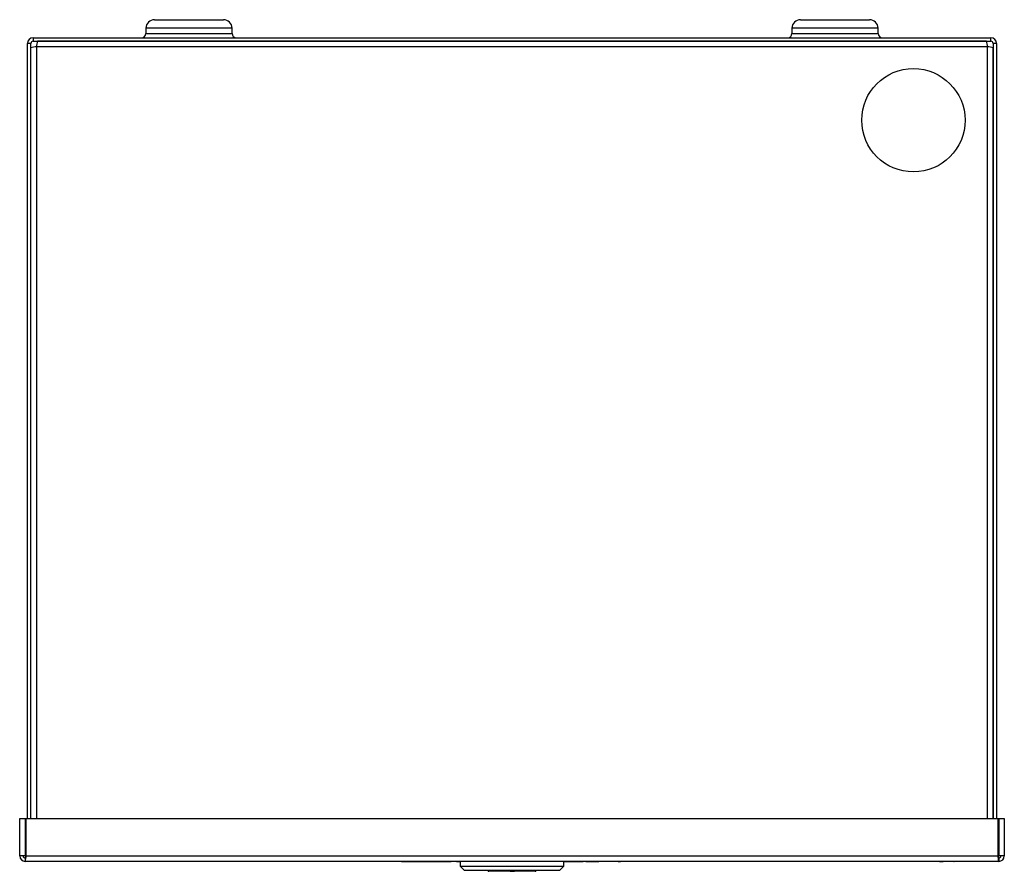
# Model space of a CAD drawing. Units: millimetres. Extents: x 6160 to 6775, y 4685 to 5401.
# Drawn here: x 6160 to 6388, y 4685 to 4883 of the extents above; entities that cross this region are included whole.
import ezdxf

# ---------------------------------------------------------------- set-up
doc = ezdxf.new("R2010")
doc.units = ezdxf.units.MM

msp = doc.modelspace()

# ---------------------------------------------------------------- linework, layer by layer
at = {"color": 7, "linetype": 'Continuous', "lineweight": 25}
for p, q in [((6191.02, 4882.92), (6207.02, 4882.92)), ((6341.02, 4882.92), (6357.02, 4882.92)), ((6189.02, 4880.92), (6189.02, 4879.72)), ((6209.02, 4879.72), (6209.02, 4880.92)), ((6339.02, 4880.92), (6339.02, 4879.72)), ((6359.02, 4879.72), (6359.02, 4880.92)), ((6162.82, 4878.72), (6162.82, 4877.92)), ((6162.82, 4878.72), (6385.22, 4878.72)), ((6385.22, 4877.92), (6385.22, 4878.72)), ((6162.32, 4877.42), (6161.52, 4877.42)), ((6161.52, 4697.42), (6161.52, 4877.42)), ((6162.32, 4697.42), (6162.32, 4877.42)), ((6162.32, 4697.42), (6162.32, 4876.42)), ((6162.82, 4877.92), (6385.22, 4877.92)), ((6384.42, 4876.62), (6163.62, 4876.62)), ((6384.21, 4877.92), (6163.83, 4877.92)), ((6386.52, 4877.42), (6385.72, 4877.42)), ((6385.72, 4877.42), (6385.72, 4697.42)), ((6385.72, 4697.42), (6385.72, 4876.42)), ((6386.52, 4877.42), (6386.52, 4697.42)), ((6159.72, 4688.72), (6159.72, 4697.42)), ((6159.72, 4697.42), (6161.02, 4697.42)), ((6161.02, 4697.42), (6161.02, 4688.72)), ((6161.02, 4697.42), (6161.23, 4697.42)), ((6161.23, 4697.42), (6386.81, 4697.42)), ((6161.23, 4688.72), (6161.23, 4697.42)), ((6386.81, 4697.42), (6386.81, 4688.72)), ((6386.81, 4697.42), (6387.02, 4697.42)), ((6387.02, 4697.42), (6387.02, 4688.72)), ((6387.02, 4697.42), (6388.32, 4697.42)), ((6388.32, 4697.42), (6388.32, 4688.72)), ((6159.87, 4688.72), (6159.72, 4688.72)), ((6161.02, 4688.72), (6159.87, 4688.72)), ((6161.23, 4688.72), (6161.02, 4688.72)), ((6161.23, 4688.72), (6386.81, 4688.72)), ((6387.02, 4688.72), (6386.81, 4688.72)), ((6388.17, 4688.72), (6387.02, 4688.72)), ((6388.17, 4688.72), (6388.32, 4688.72)), ((6161.02, 4688.22), (6161.02, 4687.42)), ((6387.02, 4687.42), (6161.02, 4687.42)), ((6248.36, 4687.32), (6248.36, 4687.42)), ((6250.63, 4687.32), (6248.36, 4687.32)), ((6249.16, 4687.32), (6249.16, 4687.3)), ((6250.63, 4687.32), (6250.63, 4687.42)), ((6251.87, 4687.32), (6250.63, 4687.32)), ((6251.87, 4687.32), (6251.87, 4687.42)), ((6254.21, 4687.32), (6251.87, 4687.32)), ((6254.21, 4687.32), (6254.21, 4687.42)), ((6255.22, 4687.32), (6254.21, 4687.32)), ((6255.23, 4687.32), (6255.23, 4687.42)), ((6256.41, 4687.32), (6255.23, 4687.32)), ((6256.41, 4687.32), (6256.41, 4687.42)), ((6256.45, 4687.32), (6256.41, 4687.32)), ((6256.45, 4687.32), (6256.45, 4687.42)), ((6256.81, 4687.32), (6256.52, 4687.32)), ((6256.81, 4687.32), (6256.81, 4687.42)), ((6257.59, 4687.32), (6256.81, 4687.32)), ((6256.9, 4687.32), (6256.86, 4687.32)), ((6257.59, 4687.32), (6257.59, 4687.42)), ((6258.34, 4687.32), (6257.59, 4687.32)), ((6258.34, 4687.32), (6258.34, 4687.42)), ((6258.58, 4687.32), (6258.34, 4687.32)), ((6258.65, 4687.32), (6258.65, 4687.42)), ((6258.7, 4687.32), (6258.65, 4687.32)), ((6258.7, 4687.32), (6258.7, 4687.42)), ((6259.87, 4687.32), (6258.7, 4687.32)), ((6259.87, 4687.32), (6259.87, 4687.42)), ((6260.49, 4687.32), (6260.49, 4687.42)), ((6261.1, 4687.32), (6261.1, 4687.42)), ((6262.02, 4687.32), (6261.1, 4687.32)), ((6262.02, 4687.42), (6262.02, 4686.32)), ((6262.02, 4686.32), (6263.02, 4685.32)), ((6262.02, 4686.32), (6286.02, 4686.32)), ((6285.02, 4685.32), (6286.02, 4686.32)), ((6286.02, 4686.32), (6286.02, 4687.42)), ((6290.56, 4687.32), (6286.02, 4687.32)), ((6290.56, 4687.32), (6290.56, 4687.42)), ((6291.14, 4687.32), (6291.14, 4687.42)), ((6291.68, 4687.32), (6291.14, 4687.32)), ((6291.69, 4687.32), (6291.69, 4687.42)), ((6292.87, 4687.32), (6291.69, 4687.32)), ((6292.87, 4687.32), (6292.87, 4687.42)), ((6294.19, 4687.32), (6292.87, 4687.32)), ((6294.19, 4687.32), (6294.19, 4687.42)), ((6294.94, 4687.32), (6294.94, 4687.42)), ((6296.91, 4687.32), (6296.91, 4687.42)), ((6298.65, 4687.32), (6298.65, 4687.42)), ((6299.24, 4687.32), (6298.65, 4687.32)), ((6298.88, 4687.3), (6298.88, 4687.32)), ((6299.24, 4687.32), (6299.24, 4687.42)), ((6299.26, 4687.32), (6299.26, 4687.42)), ((6348.29, 4687.39), (6348.29, 4687.42)), ((6348.29, 4687.39), (6348.29, 4687.42)), ((6348.29, 4687.42), (6348.29, 4687.42)), ((6348.29, 4687.39), (6348.29, 4687.39)), ((6348.45, 4687.39), (6348.29, 4687.39)), ((6348.62, 4687.39), (6348.62, 4687.42)), ((6350.61, 4687.39), (6350.61, 4687.42)), ((6370.24, 4687.39), (6350.61, 4687.39)), ((6354.04, 4687.39), (6354.04, 4687.39)), ((6355.59, 4687.39), (6355.59, 4687.39)), ((6356.68, 4687.39), (6356.68, 4687.39)), ((6357.03, 4687.39), (6357.03, 4687.39)), ((6357.09, 4687.39), (6357.09, 4687.39)), ((6358.64, 4687.39), (6358.64, 4687.39)), ((6358.77, 4687.39), (6358.77, 4687.39)), ((6358.9, 4687.39), (6358.9, 4687.39)), ((6360.16, 4687.39), (6360.16, 4687.39)), ((6360.21, 4687.39), (6360.21, 4687.39)), ((6360.49, 4687.39), (6360.49, 4687.39)), ((6361.04, 4687.39), (6361.04, 4687.39)), ((6361.55, 4687.39), (6361.55, 4687.39)), ((6362.58, 4687.39), (6362.58, 4687.39)), ((6362.75, 4687.39), (6362.75, 4687.39)), ((6362.79, 4687.39), (6362.79, 4687.39)), ((6365.43, 4687.39), (6365.43, 4687.39)), ((6365.83, 4687.39), (6365.83, 4687.39)), ((6367.09, 4687.39), (6367.09, 4687.39)), ((6367.14, 4687.39), (6367.14, 4687.39)), ((6370.24, 4687.39), (6370.24, 4687.42)), ((6370.65, 4687.39), (6370.65, 4687.42)), ((6370.66, 4687.39), (6370.66, 4687.42)), ((6371.14, 4687.39), (6371.14, 4687.42)), ((6373.26, 4687.39), (6373.26, 4687.42)), ((6373.26, 4687.39), (6374.11, 4687.39)), ((6374.11, 4687.39), (6374.11, 4687.42)), ((6376.35, 4687.39), (6376.35, 4687.42)), ((6376.57, 4687.39), (6376.67, 4687.39)), ((6376.67, 4687.39), (6376.67, 4687.42)), ((6376.67, 4687.39), (6376.67, 4687.42)), ((6376.7, 4687.39), (6376.71, 4687.39)), ((6376.71, 4687.39), (6376.71, 4687.42)), ((6377.59, 4687.39), (6376.89, 4687.39)), ((6377.37, 4687.39), (6377.37, 4687.42)), ((6377.37, 4687.39), (6377.37, 4687.42)), ((6377.37, 4687.42), (6377.37, 4687.42)), ((6377.37, 4687.39), (6377.37, 4687.39)), ((6377.56, 4687.39), (6377.56, 4687.42)), ((6377.76, 4687.39), (6377.56, 4687.39)), ((6378.27, 4687.39), (6377.59, 4687.39)), ((6377.76, 4687.39), (6377.76, 4687.42)), ((6377.84, 4687.39), (6377.76, 4687.39)), ((6377.84, 4687.39), (6377.84, 4687.42)), ((6377.92, 4687.39), (6377.92, 4687.42)), ((6377.96, 4687.39), (6377.96, 4687.42)), ((6378.02, 4687.39), (6378.02, 4687.42)), ((6387.02, 4688.22), (6387.02, 4687.42)), ((6285.02, 4685.32), (6263.02, 4685.32)), ((6273.58, 4685.12), (6268.62, 4685.12)), ((6273.58, 4685.32), (6273.58, 4685.12)), ((6273.58, 4685.12), (6274.11, 4685.12)), ((6274.11, 4685.12), (6274.11, 4685.32)), ((6274.11, 4685.12), (6274.58, 4685.12)), ((6274.58, 4685.12), (6274.58, 4685.32)), ((6279.42, 4685.12), (6274.58, 4685.12))]:
    msp.add_line(p, q, dxfattribs=at)
at = {"color": 8, "linetype": 'Continuous', "lineweight": 25}
for p, q in [((6209.02, 4880.92), (6189.02, 4880.92)), ((6359.02, 4880.92), (6339.02, 4880.92)), ((6189.02, 4879.72), (6209.02, 4879.72)), ((6339.02, 4879.72), (6359.02, 4879.72)), ((6163.62, 4876.62), (6163.62, 4697.42)), ((6384.42, 4697.42), (6384.42, 4876.62))]:
    msp.add_line(p, q, dxfattribs=at)
at = {"color": 7, "linetype": 'Continuous', "lineweight": 25}
msp.add_circle((6367.22, 4859.57), 12, dxfattribs=at)
for centre, radius, start, end in [((6191.02, 4880.92), 2, 90, 180), ((6207.02, 4880.92), 2, 0, 90), ((6341.02, 4880.92), 2, 90, 180), ((6357.02, 4880.92), 2, 0, 90), ((6162.82, 4877.42), 1.3, 90, 180), ((6188.02, 4879.72), 1, 270, 0), ((6210.02, 4879.72), 1, 180, 270), ((6338.02, 4879.72), 1, 270, 0), ((6360.02, 4879.72), 1, 180, 270), ((6385.22, 4877.42), 1.3, 0, 90), ((6162.82, 4877.42), 0.5, 90, 180), ((6163.68, 4872.06), 4.56, 90.7585, 107.3453), ((6168.18, 4876.56), 4.56, 162.6547, 179.2415), ((6379.86, 4876.56), 4.56, 0.7585, 17.3453), ((6384.36, 4872.06), 4.56, 72.6547, 89.2415), ((6385.22, 4877.42), 0.5, 0, 90), ((6161.02, 4688.72), 1.3, 180, 270), ((6161.02, 4688.72), 0.5, 180, 270), ((6156.66, 4688.78), 4.56, 342.6547, 359.2415), ((6160.35, 4688.79), 0.875, 319.4781, 355.5219), ((6391.37, 4688.78), 4.56, 180.7585, 197.3453), ((6387.68, 4688.79), 0.875, 184.4781, 220.5219), ((6387.02, 4688.72), 1.3, 270, 360), ((6387.02, 4688.72), 0.5, 270, 0), ((6268.62, 4685.32), 0.2, 180, 270), ((6279.42, 4685.32), 0.2, 270, 0)]:
    msp.add_arc(centre, radius, start, end, dxfattribs=at)

doc.saveas('drawing.dxf')
